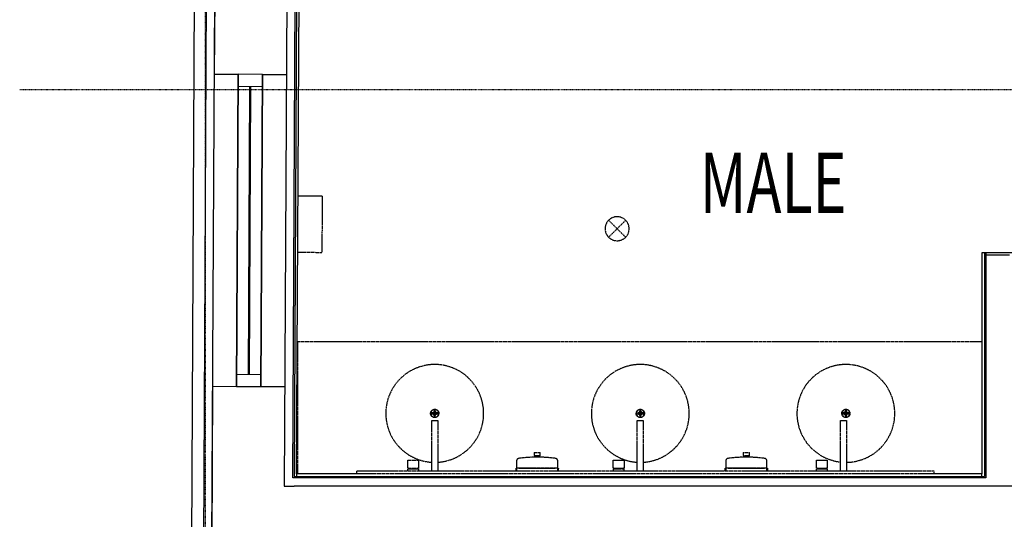
# Model space of a CAD drawing. Extents: x -56938 to 89711, y -15621 to 46647.
# Drawn here: x -56938 to -52843, y 7214 to 9293 of the extents above; entities that cross this region are included whole.
import ezdxf

# ---------------------------------------------------------------- set-up
doc = ezdxf.new("R2010")
doc.units = 0
doc.linetypes.add('X-3178-C$0$EDG-1DOT-2', pattern=[5, 2, -1.4, 0.2, -1.4])
doc.linetypes.add('X-3178-C$0$EDG-DASH-3', pattern=[4.5, 3, -1.5])
for name, color, linetype in [('X-3178-C$0$A-AREA-IDEN', 31, 'CONTINUOUS'), ('X-3178-C$0$A-GLAZ-1', 11, 'CONTINUOUS'), ('X-3178-C$0$A-WALL-1', 8, 'CONTINUOUS'), ('X-3178-C$0$A-WALL-4', 8, 'CONTINUOUS'), ('X-3178-C$0$A-WALL-5', 8, 'CONTINUOUS'), ('X-3178-C$0$M-EQPM', 31, 'X-3178-C$0$EDG-DASH-3'), ('X-3178-C$0$P-SANR-FIXT', 31, 'X-3178-C$0$EDG-DASH-3'), ('X-3178-C$0$Q-CASE', 31, 'X-3178-C$0$EDG-DASH-3'), ('X-3178-C$0$Q-SPCQ', 31, 'X-3178-C$0$EDG-DASH-3'), ('X-3178-C$0$S-GRID-1', 133, 'X-3178-C$0$EDG-1DOT-2'), ('X-XREF', 7, 'CONTINUOUS')]:
    doc.layers.add(name, color=color, linetype=linetype)
doc.styles.add('X-3178-C$0$EDG', font='edg.shx', dxfattribs={"width": 0.9})

# ---------------------------------------------------------------- blocks, each defined once
blk = doc.blocks.new('X-3178-C')
at = {"layer": 'X-3178-C$0$A-GLAZ-1'}
for p, q in [((-56029.1, 9066.1), (-56036, 7766.1)), ((-56036, 7766.1), (-56029.1, 9066.1)), ((-55929.1, 9065.6), (-56029.1, 9066.1)), ((-55936, 7765.6), (-55929.1, 9065.6)), ((-55929.1, 9065.6), (-55936, 7765.6)), ((-56029.4, 9016.1), (-55929.4, 9015.6)), ((-55982.4, 9015.9), (-55988.8, 7815.9)), ((-55982.8, 7815.8), (-55976.4, 9015.8)), ((-55935.8, 7815.6), (-56035.8, 7816.1)), ((-55936, 7765.6), (-56036, 7766.1))]:
    blk.add_line(p, q, dxfattribs=at)
at = {"layer": 'X-3178-C$0$A-WALL-1'}
for p, q in [((-56124, 10036.1), (-56129.1, 9066.6)), ((-56129.1, 9066.6), (-56029.1, 9066.1)), ((-55929.1, 9065.6), (-55829.1, 9065.1)), ((-56136, 7766.7), (-56141.1, 6804.8)), ((-56036, 7766.1), (-56136, 7766.7)), ((-55836, 7765.1), (-55936, 7765.6)), ((-52772, 7351.8), (-55797.2, 7351.8))]:
    blk.add_line(p, q, dxfattribs=at)
at = {"layer": 'X-3178-C$0$A-WALL-4'}
for p, q in [((-56176.9, 16075.9), (-56253, 1741.2)), ((-55768.2, 12822.4), (-55797, 7392.8)), ((-55787, 7402.8), (-55758.2, 12812.4)), ((-56167.6, 1825.7), (-56112.3, 12231.1)), ((-55812.3, 12231.5), (-55838.2, 7351.8)), ((-52812.2, 8323.4), (-52936.2, 8323.4)), ((-52936.2, 8323.4), (-52936.2, 7402.8)), ((-55797, 7392.8), (-52926.2, 7392.8)), ((-55536.2, 7402.8), (-55787, 7402.8)), ((-52936.2, 7402.8), (-53136.2, 7402.8)), ((-55838.2, 7351.8), (-55797.2, 7351.8))]:
    blk.add_line(p, q, dxfattribs=at)
at = {"layer": 'X-3178-C$0$A-WALL-5'}
for p, q in [((-56127.2, 16025.9), (-56202.8, 1790.9)), ((-55803, 7386.8), (-55777.3, 12225.3)), ((-52926.2, 8323.4), (-52926.2, 7392.8)), ((-52920.2, 8323.4), (-52920.2, 7386.8)), ((-52822.2, 8313.4), (-52920.2, 8313.4)), ((-52920.2, 7386.8), (-55803, 7386.8)), ((-55787, 7402.8), (-55787, 7392.8)), ((-52936.2, 7392.8), (-52936.2, 7402.8))]:
    blk.add_line(p, q, dxfattribs=at)
at = {"layer": 'X-3178-C$0$M-EQPM'}
for p, q in [((-55680.3, 8558.9), (-55780.8, 8559.5)), ((-55680.3, 8558.9), (-55681.5, 8325)), ((-55782.1, 8325.5), (-55681.5, 8325))]:
    blk.add_line(p, q, dxfattribs=at)
at = {"layer": 'X-3178-C$0$P-SANR-FIXT'}
for p, q in [((-54489, 8388), (-54418.2, 8458.7)), ((-54489, 8458.7), (-54418.2, 8388)), ((-55214.2, 7669.6), (-55214.2, 7662.7)), ((-55210.2, 7662.7), (-55210.2, 7669.6)), ((-54359.2, 7669.6), (-54359.2, 7662.7)), ((-54355.2, 7662.7), (-54355.2, 7669.6)), ((-53504.2, 7669.6), (-53504.2, 7662.7)), ((-53500.2, 7662.7), (-53500.2, 7669.6)), ((-55220.1, 7656.8), (-55227, 7656.8)), ((-55227, 7652.8), (-55220.1, 7652.8)), ((-55224.7, 7415.5), (-55224.7, 7624.8)), ((-55224.7, 7624.8), (-55199.7, 7624.8)), ((-55214.2, 7646.8), (-55214.2, 7639.9)), ((-55210.2, 7639.9), (-55210.2, 7646.8)), ((-55197.3, 7656.8), (-55204.2, 7656.8)), ((-55204.2, 7652.8), (-55197.3, 7652.8)), ((-55199.7, 7624.8), (-55199.7, 7415.5)), ((-54365.1, 7656.8), (-54372, 7656.8)), ((-54372, 7652.8), (-54365.1, 7652.8)), ((-54369.7, 7415.5), (-54369.7, 7624.8)), ((-54369.7, 7624.8), (-54344.7, 7624.8)), ((-54359.2, 7646.8), (-54359.2, 7639.9)), ((-54355.2, 7639.9), (-54355.2, 7646.8)), ((-54342.3, 7656.8), (-54349.2, 7656.8)), ((-54349.2, 7652.8), (-54342.3, 7652.8)), ((-54344.7, 7624.8), (-54344.7, 7415.5)), ((-53524.7, 7415.5), (-53524.7, 7624.8)), ((-53524.7, 7624.8), (-53499.7, 7624.8)), ((-53510.1, 7656.8), (-53517, 7656.8)), ((-53517, 7652.8), (-53510.1, 7652.8)), ((-53504.2, 7646.8), (-53504.2, 7639.9)), ((-53500.2, 7639.9), (-53500.2, 7646.8)), ((-53499.7, 7624.8), (-53499.7, 7415.5)), ((-53487.3, 7656.8), (-53494.2, 7656.8)), ((-53494.2, 7652.8), (-53487.3, 7652.8)), ((-55324.7, 7427.3), (-55324.7, 7460.8)), ((-55324.7, 7460.8), (-55279.7, 7460.8)), ((-55279.7, 7460.8), (-55279.7, 7427.3)), ((-54469.7, 7427.3), (-54469.7, 7460.8)), ((-54469.7, 7460.8), (-54424.7, 7460.8)), ((-54424.7, 7460.8), (-54424.7, 7427.3)), ((-53624.7, 7427.3), (-53624.7, 7460.8)), ((-53624.7, 7460.8), (-53579.7, 7460.8)), ((-53579.7, 7460.8), (-53579.7, 7427.3)), ((-55321.7, 7427.3), (-55324.7, 7427.3)), ((-55324.7, 7427.3), (-55279.7, 7427.3)), ((-55324.2, 7415.5), (-55324.2, 7424.6)), ((-55324.2, 7424.6), (-55322.2, 7424.6)), ((-55324.2, 7424.6), (-55280.2, 7424.6)), ((-55279.7, 7427.3), (-55282.7, 7427.3)), ((-55282.2, 7424.6), (-55280.2, 7424.6)), ((-55280.2, 7424.6), (-55280.2, 7415.5)), ((-54466.7, 7427.3), (-54469.7, 7427.3)), ((-54469.7, 7427.3), (-54424.7, 7427.3)), ((-54469.2, 7415.5), (-54469.2, 7424.6)), ((-54469.2, 7424.6), (-54467.2, 7424.6)), ((-54469.2, 7424.6), (-54425.2, 7424.6)), ((-54424.7, 7427.3), (-54427.7, 7427.3)), ((-54427.2, 7424.6), (-54425.2, 7424.6)), ((-54425.2, 7424.6), (-54425.2, 7415.5)), ((-53621.7, 7427.3), (-53624.7, 7427.3)), ((-53624.7, 7427.3), (-53579.7, 7427.3)), ((-53624.2, 7415.5), (-53624.2, 7424.6)), ((-53624.2, 7424.6), (-53622.2, 7424.6)), ((-53624.2, 7424.6), (-53580.2, 7424.6)), ((-53579.7, 7427.3), (-53582.7, 7427.3)), ((-53582.2, 7424.6), (-53580.2, 7424.6)), ((-53580.2, 7424.6), (-53580.2, 7415.5))]:
    blk.add_line(p, q, dxfattribs=at)
for centre, radius in [((-55212.2, 7654.8), 17.2), ((-55212.2, 7654.8), 6.14), ((-55212.2, 7654.8), 3.43), ((-54357.2, 7654.8), 17.2), ((-54357.2, 7654.8), 6.14), ((-54357.2, 7654.8), 3.43), ((-53502.2, 7654.8), 17.2), ((-53502.2, 7654.8), 6.14), ((-53502.2, 7654.8), 3.43)]:
    blk.add_circle(centre, radius, dxfattribs=at)
for centre, radius, start, end in [((-54453.6, 8423.4), 50, 45, 225), ((-54453.6, 8423.4), 50, 225, 45), ((-55212.2, 7654.8), 203.5, 0, 180), ((-54357.2, 7654.8), 203.5, 0, 180), ((-53502.2, 7654.8), 203.5, 0, 180), ((-55212.2, 7654.8), 16.2, 101.4108, 168.5892), ((-55227, 7657.8), 1, 168.5892, 270), ((-55212.2, 7654.8), 7.51, 110.6486, 159.3514), ((-55215.2, 7669.6), 1, 0, 101.4108), ((-55215.2, 7662.7), 1, 290.6486, 0), ((-55209.2, 7669.6), 1, 78.5892, 180), ((-55209.2, 7662.7), 1, 180, 249.3514), ((-55212.2, 7654.8), 7.51, 20.6486, 69.3514), ((-55212.2, 7654.8), 16.2, 11.4108, 78.5892), ((-55197.3, 7657.8), 1, 270, 11.4108), ((-54357.2, 7654.8), 16.2, 101.4108, 168.5892), ((-54372, 7657.8), 1, 168.5892, 270), ((-54357.2, 7654.8), 7.51, 110.6486, 159.3514), ((-54360.2, 7669.6), 1, 0, 101.4108), ((-54360.2, 7662.7), 1, 290.6486, 0), ((-54354.2, 7669.6), 1, 78.5892, 180), ((-54354.2, 7662.7), 1, 180, 249.3514), ((-54357.2, 7654.8), 7.51, 20.6486, 69.3514), ((-54357.2, 7654.8), 16.2, 11.4108, 78.5892), ((-54342.3, 7657.8), 1, 270, 11.4108), ((-53502.2, 7654.8), 16.2, 101.4108, 168.5892), ((-53517, 7657.8), 1, 168.5892, 270), ((-53502.2, 7654.8), 7.51, 110.6486, 159.3514), ((-53505.2, 7669.6), 1, 0, 101.4108), ((-53505.2, 7662.7), 1, 290.6486, 0), ((-53499.2, 7669.6), 1, 78.5892, 180), ((-53499.2, 7662.7), 1, 180, 249.3514), ((-53502.2, 7654.8), 7.51, 20.6486, 69.3514), ((-53502.2, 7654.8), 16.2, 11.4108, 78.5892), ((-53487.3, 7657.8), 1, 270, 11.4108), ((-55212.2, 7654.8), 203.5, 180, 266.4723), ((-55227, 7651.8), 1, 90, 191.4108), ((-55212.2, 7654.8), 16.2, 191.4108, 258.5892), ((-55220.1, 7657.8), 1, 270, 339.3514), ((-55220.1, 7651.8), 1, 20.6486, 90), ((-55212.2, 7654.8), 7.51, 200.6486, 249.3514), ((-55215.2, 7639.9), 1, 258.5892, 0), ((-55215.2, 7646.8), 1, 0, 69.3514), ((-55209.2, 7646.8), 1, 110.6486, 180), ((-55209.2, 7639.9), 1, 180, 281.4108), ((-55212.2, 7654.8), 7.51, 290.6486, 339.3514), ((-55212.2, 7654.8), 16.2, 281.4108, 348.5892), ((-55204.2, 7657.8), 1, 200.6486, 270), ((-55204.2, 7651.8), 1, 90, 159.3514), ((-55212.2, 7654.8), 203.5, 273.5277, 0), ((-55197.3, 7651.8), 1, 348.5892, 90), ((-54357.2, 7654.8), 203.5, 180, 266.4723), ((-54372, 7651.8), 1, 90, 191.4108), ((-54357.2, 7654.8), 16.2, 191.4108, 258.5892), ((-54365.1, 7657.8), 1, 270, 339.3514), ((-54365.1, 7651.8), 1, 20.6486, 90), ((-54357.2, 7654.8), 7.51, 200.6486, 249.3514), ((-54360.2, 7639.9), 1, 258.5892, 0), ((-54360.2, 7646.8), 1, 0, 69.3514), ((-54354.2, 7646.8), 1, 110.6486, 180), ((-54354.2, 7639.9), 1, 180, 281.4108), ((-54357.2, 7654.8), 7.51, 290.6486, 339.3514), ((-54357.2, 7654.8), 16.2, 281.4108, 348.5892), ((-54349.2, 7657.8), 1, 200.6486, 270), ((-54349.2, 7651.8), 1, 90, 159.3514), ((-54357.2, 7654.8), 203.5, 273.5277, 0), ((-54342.3, 7651.8), 1, 348.5892, 90), ((-53502.2, 7654.8), 203.5, 180, 263.6501), ((-53517, 7651.8), 1, 90, 191.4108), ((-53502.2, 7654.8), 16.2, 191.4108, 258.5892), ((-53510.1, 7657.8), 1, 270, 339.3514), ((-53510.1, 7651.8), 1, 20.6486, 90), ((-53502.2, 7654.8), 7.51, 200.6486, 249.3514), ((-53505.2, 7639.9), 1, 258.5892, 0), ((-53505.2, 7646.8), 1, 0, 69.3514), ((-53499.2, 7646.8), 1, 110.6486, 180), ((-53499.2, 7639.9), 1, 180, 281.4108), ((-53502.2, 7654.8), 203.5, 270.7055, 0), ((-53502.2, 7654.8), 7.51, 290.6486, 339.3514), ((-53502.2, 7654.8), 16.2, 281.4108, 348.5892), ((-53494.2, 7657.8), 1, 200.6486, 270), ((-53494.2, 7651.8), 1, 90, 159.3514), ((-53487.3, 7651.8), 1, 348.5892, 90), ((-55304, 7422.7), 18.3, 165.5939, 174.1881), ((-55300.4, 7422.7), 18.3, 5.8119, 14.4061), ((-54449, 7422.7), 18.3, 165.5939, 174.1881), ((-54445.4, 7422.7), 18.3, 5.8119, 14.4061), ((-53604, 7422.7), 18.3, 165.5939, 174.1881), ((-53600.4, 7422.7), 18.3, 5.8119, 14.4061)]:
    blk.add_arc(centre, radius, start, end, dxfattribs=at)
at = {"layer": 'X-3178-C$0$Q-CASE'}
for p, q in [((-52936.2, 7952.8), (-55782.8, 7952.8)), ((-55782.8, 7952.8), (-55782.8, 7402.8))]:
    blk.add_line(p, q, dxfattribs=at)
at = {"layer": 'X-3178-C$0$Q-SPCQ'}
for p, q in [((-54871.9, 7457.4), (-54872, 7457)), ((-54872, 7457), (-54872, 7456.6)), ((-54872, 7456.6), (-54872, 7415.5)), ((-54871.8, 7458.3), (-54871.9, 7457.9)), ((-54871.9, 7457.9), (-54871.9, 7457.4)), ((-54871.7, 7459.2), (-54871.8, 7458.7)), ((-54871.8, 7458.7), (-54871.8, 7458.3)), ((-54871.6, 7459.6), (-54871.7, 7459.2)), ((-54871.4, 7460), (-54871.6, 7459.6)), ((-54871.3, 7460.4), (-54871.4, 7460)), ((-54871.1, 7460.9), (-54871.3, 7460.4)), ((-54870.9, 7461.3), (-54871.1, 7460.9)), ((-54870.7, 7461.7), (-54870.9, 7461.3)), ((-54870.5, 7462.1), (-54870.7, 7461.7)), ((-54870.3, 7462.4), (-54870.5, 7462.1)), ((-54870.1, 7462.8), (-54870.3, 7462.4)), ((-54869.8, 7463.2), (-54870.1, 7462.8)), ((-54869.5, 7463.5), (-54869.8, 7463.2)), ((-54869.3, 7463.9), (-54869.5, 7463.5)), ((-54869, 7464.2), (-54869.3, 7463.9)), ((-54868.7, 7464.5), (-54869, 7464.2)), ((-54868.3, 7464.8), (-54868.7, 7464.5)), ((-54868, 7465.1), (-54868.3, 7464.8)), ((-54867.7, 7465.4), (-54868, 7465.1)), ((-54867.3, 7465.7), (-54867.7, 7465.4)), ((-54866.9, 7465.9), (-54867.3, 7465.7)), ((-54866.6, 7466.1), (-54866.9, 7465.9)), ((-54866.2, 7466.4), (-54866.6, 7466.1)), ((-54865.8, 7466.6), (-54866.2, 7466.4)), ((-54865.4, 7466.8), (-54865.8, 7466.6)), ((-54865, 7466.9), (-54865.4, 7466.8)), ((-54864.5, 7467.1), (-54865, 7466.9)), ((-54864.1, 7467.2), (-54864.5, 7467.1)), ((-54863.7, 7467.3), (-54864.1, 7467.2)), ((-54863.3, 7467.5), (-54863.7, 7467.3)), ((-54862.8, 7467.5), (-54863.3, 7467.5)), ((-54862.4, 7467.6), (-54862.8, 7467.5)), ((-54842.6, 7470), (-54862.4, 7467.6)), ((-54820.5, 7471.8), (-54842.6, 7470)), ((-54798.4, 7472.7), (-54820.5, 7471.8)), ((-54798.9, 7491.9), (-54773.5, 7491.9)), ((-54798.9, 7491.9), (-54798.9, 7477.6)), ((-54773.5, 7477.6), (-54798.9, 7477.6)), ((-54798.9, 7474.1), (-54773.5, 7474.1)), ((-54798.9, 7472), (-54798.9, 7474.1)), ((-54776.3, 7472.8), (-54798.4, 7472.7)), ((-54795.8, 7477.6), (-54795.8, 7474.1)), ((-54776.7, 7474.1), (-54776.7, 7477.6)), ((-54754.2, 7471.9), (-54776.3, 7472.8)), ((-54773.5, 7477.6), (-54773.5, 7491.9)), ((-54773.5, 7472), (-54773.5, 7474.1)), ((-54732.1, 7470.2), (-54754.2, 7471.9)), ((-54710.1, 7467.6), (-54732.1, 7470.2)), ((-54709.7, 7467.6), (-54710.1, 7467.6)), ((-54709.3, 7467.5), (-54709.7, 7467.6)), ((-54708.9, 7467.4), (-54709.3, 7467.5)), ((-54708.4, 7467.2), (-54708.9, 7467.4)), ((-54708, 7467.1), (-54708.4, 7467.2)), ((-54707.6, 7467), (-54708, 7467.1)), ((-54707.2, 7466.8), (-54707.6, 7467)), ((-54706.8, 7466.6), (-54707.2, 7466.8)), ((-54706.4, 7466.4), (-54706.8, 7466.6)), ((-54706, 7466.2), (-54706.4, 7466.4)), ((-54705.6, 7466), (-54706, 7466.2)), ((-54705.3, 7465.7), (-54705.6, 7466)), ((-54704.9, 7465.4), (-54705.3, 7465.7)), ((-54704.6, 7465.2), (-54704.9, 7465.4)), ((-54704.2, 7464.9), (-54704.6, 7465.2)), ((-54703.9, 7464.6), (-54704.2, 7464.9)), ((-54703.6, 7464.3), (-54703.9, 7464.6)), ((-54703.3, 7463.9), (-54703.6, 7464.3)), ((-54703, 7463.6), (-54703.3, 7463.9)), ((-54702.7, 7463.2), (-54703, 7463.6)), ((-54702.5, 7462.9), (-54702.7, 7463.2)), ((-54702.2, 7462.5), (-54702.5, 7462.9)), ((-54702, 7462.1), (-54702.2, 7462.5)), ((-54701.8, 7461.7), (-54702, 7462.1)), ((-54701.6, 7461.3), (-54701.8, 7461.7)), ((-54701.4, 7460.9), (-54701.6, 7461.3)), ((-54701.2, 7460.5), (-54701.4, 7460.9)), ((-54701.1, 7460.1), (-54701.2, 7460.5)), ((-54701, 7459.7), (-54701.1, 7460.1)), ((-54700.8, 7459.2), (-54701, 7459.7)), ((-54700.7, 7458.8), (-54700.8, 7459.2)), ((-54700.7, 7458.4), (-54700.7, 7458.8)), ((-54700.6, 7457.9), (-54700.7, 7458.4)), ((-54700.6, 7457.5), (-54700.6, 7457.9)), ((-54700.5, 7457), (-54700.6, 7457.5)), ((-54700.5, 7456.6), (-54700.5, 7457)), ((-54700.5, 7415.5), (-54700.5, 7456.6)), ((-54001.9, 7457.4), (-54002, 7457)), ((-54002, 7457), (-54002, 7456.6)), ((-54002, 7456.6), (-54002, 7415.5)), ((-54001.8, 7458.3), (-54001.9, 7457.9)), ((-54001.9, 7457.9), (-54001.9, 7457.4)), ((-54001.7, 7459.2), (-54001.8, 7458.7)), ((-54001.8, 7458.7), (-54001.8, 7458.3)), ((-54001.6, 7459.6), (-54001.7, 7459.2)), ((-54001.4, 7460), (-54001.6, 7459.6)), ((-54001.3, 7460.4), (-54001.4, 7460)), ((-54001.1, 7460.9), (-54001.3, 7460.4)), ((-54000.9, 7461.3), (-54001.1, 7460.9)), ((-54000.7, 7461.7), (-54000.9, 7461.3)), ((-54000.5, 7462.1), (-54000.7, 7461.7)), ((-54000.3, 7462.4), (-54000.5, 7462.1)), ((-54000.1, 7462.8), (-54000.3, 7462.4)), ((-53999.8, 7463.2), (-54000.1, 7462.8)), ((-53999.5, 7463.5), (-53999.8, 7463.2)), ((-53999.3, 7463.9), (-53999.5, 7463.5)), ((-53999, 7464.2), (-53999.3, 7463.9)), ((-53998.7, 7464.5), (-53999, 7464.2)), ((-53998.3, 7464.8), (-53998.7, 7464.5)), ((-53998, 7465.1), (-53998.3, 7464.8)), ((-53997.7, 7465.4), (-53998, 7465.1)), ((-53997.3, 7465.7), (-53997.7, 7465.4)), ((-53996.9, 7465.9), (-53997.3, 7465.7)), ((-53996.6, 7466.1), (-53996.9, 7465.9)), ((-53996.2, 7466.4), (-53996.6, 7466.1)), ((-53995.8, 7466.6), (-53996.2, 7466.4)), ((-53995.4, 7466.8), (-53995.8, 7466.6)), ((-53995, 7466.9), (-53995.4, 7466.8)), ((-53994.5, 7467.1), (-53995, 7466.9)), ((-53994.1, 7467.2), (-53994.5, 7467.1)), ((-53993.7, 7467.3), (-53994.1, 7467.2)), ((-53993.3, 7467.5), (-53993.7, 7467.3)), ((-53992.8, 7467.5), (-53993.3, 7467.5)), ((-53992.4, 7467.6), (-53992.8, 7467.5)), ((-53972.6, 7470), (-53992.4, 7467.6)), ((-53950.5, 7471.8), (-53972.6, 7470)), ((-53928.4, 7472.7), (-53950.5, 7471.8)), ((-53928.9, 7491.9), (-53903.5, 7491.9)), ((-53928.9, 7491.9), (-53928.9, 7477.6)), ((-53903.5, 7477.6), (-53928.9, 7477.6)), ((-53928.9, 7474.1), (-53903.5, 7474.1)), ((-53928.9, 7472), (-53928.9, 7474.1)), ((-53906.3, 7472.8), (-53928.4, 7472.7)), ((-53925.8, 7477.6), (-53925.8, 7474.1)), ((-53906.7, 7474.1), (-53906.7, 7477.6)), ((-53884.2, 7471.9), (-53906.3, 7472.8)), ((-53903.5, 7477.6), (-53903.5, 7491.9)), ((-53903.5, 7472), (-53903.5, 7474.1)), ((-53862.1, 7470.2), (-53884.2, 7471.9)), ((-53840.1, 7467.6), (-53862.1, 7470.2)), ((-53839.7, 7467.6), (-53840.1, 7467.6)), ((-53839.3, 7467.5), (-53839.7, 7467.6)), ((-53838.9, 7467.4), (-53839.3, 7467.5)), ((-53838.4, 7467.2), (-53838.9, 7467.4)), ((-53838, 7467.1), (-53838.4, 7467.2)), ((-53837.6, 7467), (-53838, 7467.1)), ((-53837.2, 7466.8), (-53837.6, 7467)), ((-53836.8, 7466.6), (-53837.2, 7466.8)), ((-53836.4, 7466.4), (-53836.8, 7466.6)), ((-53836, 7466.2), (-53836.4, 7466.4)), ((-53835.6, 7466), (-53836, 7466.2)), ((-53835.3, 7465.7), (-53835.6, 7466)), ((-53834.9, 7465.4), (-53835.3, 7465.7)), ((-53834.6, 7465.2), (-53834.9, 7465.4)), ((-53834.2, 7464.9), (-53834.6, 7465.2)), ((-53833.9, 7464.6), (-53834.2, 7464.9)), ((-53833.6, 7464.3), (-53833.9, 7464.6)), ((-53833.3, 7463.9), (-53833.6, 7464.3)), ((-53833, 7463.6), (-53833.3, 7463.9)), ((-53832.7, 7463.2), (-53833, 7463.6)), ((-53832.5, 7462.9), (-53832.7, 7463.2)), ((-53832.2, 7462.5), (-53832.5, 7462.9)), ((-53832, 7462.1), (-53832.2, 7462.5)), ((-53831.8, 7461.7), (-53832, 7462.1)), ((-53831.6, 7461.3), (-53831.8, 7461.7)), ((-53831.4, 7460.9), (-53831.6, 7461.3)), ((-53831.2, 7460.5), (-53831.4, 7460.9)), ((-53831.1, 7460.1), (-53831.2, 7460.5)), ((-53831, 7459.7), (-53831.1, 7460.1)), ((-53830.8, 7459.2), (-53831, 7459.7)), ((-53830.7, 7458.8), (-53830.8, 7459.2)), ((-53830.7, 7458.4), (-53830.7, 7458.8)), ((-53830.6, 7457.9), (-53830.7, 7458.4)), ((-53830.6, 7457.5), (-53830.6, 7457.9)), ((-53830.5, 7457), (-53830.6, 7457.5)), ((-53830.5, 7456.6), (-53830.5, 7457)), ((-53830.5, 7415.5), (-53830.5, 7456.6)), ((-55536.2, 7415.5), (-53136.2, 7415.5)), ((-55536.2, 7402.8), (-55536.2, 7415.5)), ((-54875.1, 7424.2), (-54875.1, 7424.3)), ((-54875.1, 7424), (-54875.1, 7424.2)), ((-54875.1, 7423.9), (-54875.1, 7424)), ((-54875.1, 7423.8), (-54875.1, 7423.9)), ((-54875.1, 7423.7), (-54875.1, 7423.8)), ((-54875.1, 7423.7), (-54875.1, 7415.5)), ((-54874.9, 7424.9), (-54874.8, 7425)), ((-54874.8, 7425.1), (-54874.7, 7425.2)), ((-54874.8, 7425), (-54874.8, 7425.1)), ((-54874.7, 7425.3), (-54874.6, 7425.4)), ((-54874.7, 7425.2), (-54874.7, 7425.3)), ((-54874.6, 7425.4), (-54874.5, 7425.6)), ((-54874.5, 7425.6), (-54874.4, 7425.7)), ((-54874.4, 7425.7), (-54874.4, 7425.8)), ((-54874.4, 7425.8), (-54874.3, 7425.8)), ((-54874.3, 7425.8), (-54874.2, 7425.9)), ((-54874.2, 7425.9), (-54874.1, 7426)), ((-54874.1, 7426), (-54874, 7426.1)), ((-54874, 7426.1), (-54873.9, 7426.2)), ((-54873.9, 7426.2), (-54873.8, 7426.3)), ((-54873.8, 7426.3), (-54873.7, 7426.3)), ((-54873.7, 7426.3), (-54873.6, 7426.4)), ((-54873.6, 7426.4), (-54873.5, 7426.5)), ((-54873.5, 7426.5), (-54873.4, 7426.5)), ((-54873.4, 7426.5), (-54873.2, 7426.6)), ((-54873.2, 7426.6), (-54873.1, 7426.6)), ((-54873.1, 7426.6), (-54873, 7426.7)), ((-54873, 7426.7), (-54872.9, 7426.7)), ((-54872.9, 7426.7), (-54872.8, 7426.7)), ((-54872.8, 7426.7), (-54872.6, 7426.8)), ((-54872.6, 7426.8), (-54872.5, 7426.8)), ((-54872.5, 7426.8), (-54872.4, 7426.8)), ((-54872.4, 7426.8), (-54872.3, 7426.8)), ((-54872.3, 7426.8), (-54872.1, 7426.8)), ((-54872.1, 7426.8), (-54872, 7426.8)), ((-54871.9, 7426.8), (-54872, 7426.8)), ((-54872, 7426.8), (-54872, 7426.8)), ((-54871.8, 7426.8), (-54871.9, 7426.8)), ((-54871.9, 7426.8), (-54871.9, 7426.8)), ((-54871.7, 7426.8), (-54871.8, 7426.8)), ((-54871.8, 7426.8), (-54871.8, 7426.8)), ((-54871.6, 7426.8), (-54871.7, 7426.8)), ((-54871.5, 7426.8), (-54871.6, 7426.8)), ((-54871.3, 7426.8), (-54871.5, 7426.8)), ((-54871.2, 7426.8), (-54871.3, 7426.8)), ((-54871, 7426.8), (-54871.2, 7426.8)), ((-54870.8, 7426.8), (-54871, 7426.8)), ((-54870.7, 7426.8), (-54870.8, 7426.8)), ((-54870.5, 7426.8), (-54870.7, 7426.8)), ((-54870.2, 7426.8), (-54870.5, 7426.8)), ((-54870, 7426.8), (-54870.2, 7426.8)), ((-54869.8, 7426.8), (-54870, 7426.8)), ((-54869.5, 7426.8), (-54869.8, 7426.8)), ((-54869.3, 7426.8), (-54869.5, 7426.8)), ((-54869, 7426.8), (-54869.3, 7426.8)), ((-54868.7, 7426.8), (-54869, 7426.8)), ((-54868.4, 7426.8), (-54868.7, 7426.8)), ((-54868.1, 7426.8), (-54868.4, 7426.8)), ((-54867.8, 7426.8), (-54868.1, 7426.8)), ((-54867.5, 7426.8), (-54867.8, 7426.8)), ((-54867.2, 7426.8), (-54867.5, 7426.8)), ((-54866.8, 7426.8), (-54867.2, 7426.8)), ((-54866.5, 7426.8), (-54866.8, 7426.8)), ((-54866.2, 7426.8), (-54866.5, 7426.8)), ((-54865.8, 7426.8), (-54866.2, 7426.8)), ((-54865.4, 7426.8), (-54865.8, 7426.8)), ((-54865.1, 7426.8), (-54865.4, 7426.8)), ((-54864.7, 7426.8), (-54865.1, 7426.8)), ((-54864.3, 7426.8), (-54864.7, 7426.8)), ((-54864, 7426.8), (-54864.3, 7426.8)), ((-54863.6, 7426.8), (-54864, 7426.8)), ((-54863.2, 7426.8), (-54863.6, 7426.8)), ((-54862.8, 7426.8), (-54863.2, 7426.8)), ((-54862.4, 7426.8), (-54862.8, 7426.8)), ((-54710, 7426.8), (-54862.4, 7426.8)), ((-54862.4, 7426.8), (-54710, 7426.8)), ((-54709.9, 7426.8), (-54710, 7426.8)), ((-54709.6, 7426.8), (-54709.9, 7426.8)), ((-54709.2, 7426.8), (-54709.6, 7426.8)), ((-54708.8, 7426.8), (-54709.2, 7426.8)), ((-54708.4, 7426.8), (-54708.8, 7426.8)), ((-54708.1, 7426.8), (-54708.4, 7426.8)), ((-54707.7, 7426.8), (-54708.1, 7426.8)), ((-54707.3, 7426.8), (-54707.7, 7426.8)), ((-54707, 7426.8), (-54707.3, 7426.8)), ((-54706.6, 7426.8), (-54707, 7426.8)), ((-54706.2, 7426.8), (-54706.6, 7426.8)), ((-54705.9, 7426.8), (-54706.2, 7426.8)), ((-54705.6, 7426.8), (-54705.9, 7426.8)), ((-54705.2, 7426.8), (-54705.6, 7426.8)), ((-54704.9, 7426.8), (-54705.2, 7426.8)), ((-54704.6, 7426.8), (-54704.9, 7426.8)), ((-54704.3, 7426.8), (-54704.6, 7426.8)), ((-54704, 7426.8), (-54704.3, 7426.8)), ((-54703.7, 7426.8), (-54704, 7426.8)), ((-54703.4, 7426.8), (-54703.7, 7426.8)), ((-54703.1, 7426.8), (-54703.4, 7426.8)), ((-54702.9, 7426.8), (-54703.1, 7426.8)), ((-54702.6, 7426.8), (-54702.9, 7426.8)), ((-54702.4, 7426.8), (-54702.6, 7426.8)), ((-54702.2, 7426.8), (-54702.4, 7426.8)), ((-54702, 7426.8), (-54702.2, 7426.8)), ((-54701.8, 7426.8), (-54702, 7426.8)), ((-54701.6, 7426.8), (-54701.8, 7426.8)), ((-54701.4, 7426.8), (-54701.6, 7426.8)), ((-54701.3, 7426.8), (-54701.4, 7426.8)), ((-54701.1, 7426.8), (-54701.3, 7426.8)), ((-54701, 7426.8), (-54701.1, 7426.8)), ((-54700.9, 7426.8), (-54701, 7426.8)), ((-54700.8, 7426.8), (-54700.9, 7426.8)), ((-54700.7, 7426.8), (-54700.8, 7426.8)), ((-54700.6, 7426.8), (-54700.7, 7426.8)), ((-54700.5, 7426.8), (-54700.6, 7426.8)), ((-54700.6, 7426.8), (-54700.6, 7426.8)), ((-54700.5, 7426.8), (-54700.4, 7426.8)), ((-54700.5, 7426.8), (-54700.5, 7426.8)), ((-54700.5, 7426.8), (-54700.5, 7426.8)), ((-54700.4, 7426.8), (-54700.3, 7426.8)), ((-54700.3, 7426.8), (-54700.1, 7426.8)), ((-54700.1, 7426.8), (-54700, 7426.8)), ((-54700, 7426.8), (-54699.9, 7426.8)), ((-54699.9, 7426.8), (-54699.8, 7426.7)), ((-54699.8, 7426.7), (-54699.6, 7426.7)), ((-54699.6, 7426.7), (-54699.5, 7426.7)), ((-54699.5, 7426.7), (-54699.4, 7426.6)), ((-54699.4, 7426.6), (-54699.3, 7426.6)), ((-54699.3, 7426.6), (-54699.2, 7426.5)), ((-54699.2, 7426.5), (-54699.1, 7426.5)), ((-54699.1, 7426.5), (-54698.9, 7426.4)), ((-54698.9, 7426.4), (-54698.8, 7426.3)), ((-54698.8, 7426.3), (-54698.7, 7426.3)), ((-54698.7, 7426.3), (-54698.6, 7426.2)), ((-54698.6, 7426.2), (-54698.5, 7426.1)), ((-54698.5, 7426.1), (-54698.4, 7426)), ((-54698.4, 7426), (-54698.3, 7426)), ((-54698.3, 7426), (-54698.2, 7425.9)), ((-54698.2, 7425.9), (-54698.2, 7425.8)), ((-54698.2, 7425.8), (-54698.1, 7425.7)), ((-54698.1, 7425.7), (-54698, 7425.6)), ((-54698, 7425.6), (-54697.9, 7425.5)), ((-54697.9, 7425.5), (-54697.8, 7425.4)), ((-54697.8, 7425.4), (-54697.8, 7425.3)), ((-54697.8, 7425.3), (-54697.7, 7425.2)), ((-54697.7, 7425.2), (-54697.7, 7425)), ((-54697.7, 7425), (-54697.6, 7424.9)), ((-54697.6, 7424.9), (-54697.6, 7424.8)), ((-54697.4, 7424.3), (-54697.4, 7424.2)), ((-54697.4, 7424.2), (-54697.4, 7424.1)), ((-54697.4, 7424.1), (-54697.4, 7423.9)), ((-54697.4, 7423.9), (-54697.3, 7423.8)), ((-54697.3, 7423.8), (-54697.3, 7423.7)), ((-54697.3, 7415.5), (-54697.3, 7423.7)), ((-54005.1, 7424.2), (-54005.1, 7424.3)), ((-54005.1, 7424), (-54005.1, 7424.2)), ((-54005.1, 7423.9), (-54005.1, 7424)), ((-54005.1, 7423.8), (-54005.1, 7423.9)), ((-54005.1, 7423.7), (-54005.1, 7423.8)), ((-54005.1, 7423.7), (-54005.1, 7415.5)), ((-54004.9, 7424.9), (-54004.8, 7425)), ((-54004.8, 7425.1), (-54004.7, 7425.2)), ((-54004.8, 7425), (-54004.8, 7425.1)), ((-54004.7, 7425.3), (-54004.6, 7425.4)), ((-54004.7, 7425.2), (-54004.7, 7425.3)), ((-54004.6, 7425.4), (-54004.5, 7425.6)), ((-54004.5, 7425.6), (-54004.4, 7425.7)), ((-54004.4, 7425.7), (-54004.4, 7425.8)), ((-54004.4, 7425.8), (-54004.3, 7425.8)), ((-54004.3, 7425.8), (-54004.2, 7425.9)), ((-54004.2, 7425.9), (-54004.1, 7426)), ((-54004.1, 7426), (-54004, 7426.1)), ((-54004, 7426.1), (-54003.9, 7426.2)), ((-54003.9, 7426.2), (-54003.8, 7426.3)), ((-54003.8, 7426.3), (-54003.7, 7426.3)), ((-54003.7, 7426.3), (-54003.6, 7426.4)), ((-54003.6, 7426.4), (-54003.5, 7426.5)), ((-54003.5, 7426.5), (-54003.4, 7426.5)), ((-54003.4, 7426.5), (-54003.2, 7426.6)), ((-54003.2, 7426.6), (-54003.1, 7426.6)), ((-54003.1, 7426.6), (-54003, 7426.7)), ((-54003, 7426.7), (-54002.9, 7426.7)), ((-54002.9, 7426.7), (-54002.8, 7426.7)), ((-54002.8, 7426.7), (-54002.6, 7426.8)), ((-54002.6, 7426.8), (-54002.5, 7426.8)), ((-54002.5, 7426.8), (-54002.4, 7426.8)), ((-54002.4, 7426.8), (-54002.3, 7426.8)), ((-54002.3, 7426.8), (-54002.1, 7426.8)), ((-54002.1, 7426.8), (-54002, 7426.8)), ((-54001.9, 7426.8), (-54002, 7426.8)), ((-54002, 7426.8), (-54002, 7426.8)), ((-54001.8, 7426.8), (-54001.9, 7426.8)), ((-54001.9, 7426.8), (-54001.9, 7426.8)), ((-54001.7, 7426.8), (-54001.8, 7426.8)), ((-54001.8, 7426.8), (-54001.8, 7426.8)), ((-54001.6, 7426.8), (-54001.7, 7426.8)), ((-54001.5, 7426.8), (-54001.6, 7426.8)), ((-54001.3, 7426.8), (-54001.5, 7426.8)), ((-54001.2, 7426.8), (-54001.3, 7426.8)), ((-54001, 7426.8), (-54001.2, 7426.8)), ((-54000.8, 7426.8), (-54001, 7426.8)), ((-54000.7, 7426.8), (-54000.8, 7426.8)), ((-54000.5, 7426.8), (-54000.7, 7426.8)), ((-54000.2, 7426.8), (-54000.5, 7426.8)), ((-54000, 7426.8), (-54000.2, 7426.8)), ((-53999.8, 7426.8), (-54000, 7426.8)), ((-53999.5, 7426.8), (-53999.8, 7426.8)), ((-53999.3, 7426.8), (-53999.5, 7426.8)), ((-53999, 7426.8), (-53999.3, 7426.8)), ((-53998.7, 7426.8), (-53999, 7426.8)), ((-53998.4, 7426.8), (-53998.7, 7426.8)), ((-53998.1, 7426.8), (-53998.4, 7426.8)), ((-53997.8, 7426.8), (-53998.1, 7426.8)), ((-53997.5, 7426.8), (-53997.8, 7426.8)), ((-53997.2, 7426.8), (-53997.5, 7426.8)), ((-53996.8, 7426.8), (-53997.2, 7426.8)), ((-53996.5, 7426.8), (-53996.8, 7426.8)), ((-53996.2, 7426.8), (-53996.5, 7426.8)), ((-53995.8, 7426.8), (-53996.2, 7426.8)), ((-53995.4, 7426.8), (-53995.8, 7426.8)), ((-53995.1, 7426.8), (-53995.4, 7426.8)), ((-53994.7, 7426.8), (-53995.1, 7426.8)), ((-53994.3, 7426.8), (-53994.7, 7426.8)), ((-53994, 7426.8), (-53994.3, 7426.8)), ((-53993.6, 7426.8), (-53994, 7426.8)), ((-53993.2, 7426.8), (-53993.6, 7426.8)), ((-53992.8, 7426.8), (-53993.2, 7426.8)), ((-53992.4, 7426.8), (-53992.8, 7426.8)), ((-53840, 7426.8), (-53992.4, 7426.8)), ((-53992.4, 7426.8), (-53840, 7426.8)), ((-53839.9, 7426.8), (-53840, 7426.8)), ((-53839.6, 7426.8), (-53839.9, 7426.8)), ((-53839.2, 7426.8), (-53839.6, 7426.8)), ((-53838.8, 7426.8), (-53839.2, 7426.8)), ((-53838.4, 7426.8), (-53838.8, 7426.8)), ((-53838.1, 7426.8), (-53838.4, 7426.8)), ((-53837.7, 7426.8), (-53838.1, 7426.8)), ((-53837.3, 7426.8), (-53837.7, 7426.8)), ((-53837, 7426.8), (-53837.3, 7426.8)), ((-53836.6, 7426.8), (-53837, 7426.8)), ((-53836.2, 7426.8), (-53836.6, 7426.8)), ((-53835.9, 7426.8), (-53836.2, 7426.8)), ((-53835.6, 7426.8), (-53835.9, 7426.8)), ((-53835.2, 7426.8), (-53835.6, 7426.8)), ((-53834.9, 7426.8), (-53835.2, 7426.8)), ((-53834.6, 7426.8), (-53834.9, 7426.8)), ((-53834.3, 7426.8), (-53834.6, 7426.8)), ((-53834, 7426.8), (-53834.3, 7426.8)), ((-53833.7, 7426.8), (-53834, 7426.8)), ((-53833.4, 7426.8), (-53833.7, 7426.8)), ((-53833.1, 7426.8), (-53833.4, 7426.8)), ((-53832.9, 7426.8), (-53833.1, 7426.8)), ((-53832.6, 7426.8), (-53832.9, 7426.8)), ((-53832.4, 7426.8), (-53832.6, 7426.8)), ((-53832.2, 7426.8), (-53832.4, 7426.8)), ((-53832, 7426.8), (-53832.2, 7426.8)), ((-53831.8, 7426.8), (-53832, 7426.8)), ((-53831.6, 7426.8), (-53831.8, 7426.8)), ((-53831.4, 7426.8), (-53831.6, 7426.8)), ((-53831.3, 7426.8), (-53831.4, 7426.8)), ((-53831.1, 7426.8), (-53831.3, 7426.8)), ((-53831, 7426.8), (-53831.1, 7426.8)), ((-53830.9, 7426.8), (-53831, 7426.8)), ((-53830.8, 7426.8), (-53830.9, 7426.8)), ((-53830.7, 7426.8), (-53830.8, 7426.8)), ((-53830.6, 7426.8), (-53830.7, 7426.8)), ((-53830.5, 7426.8), (-53830.6, 7426.8)), ((-53830.6, 7426.8), (-53830.6, 7426.8)), ((-53830.5, 7426.8), (-53830.4, 7426.8)), ((-53830.5, 7426.8), (-53830.5, 7426.8)), ((-53830.5, 7426.8), (-53830.5, 7426.8)), ((-53830.4, 7426.8), (-53830.3, 7426.8)), ((-53830.3, 7426.8), (-53830.1, 7426.8)), ((-53830.1, 7426.8), (-53830, 7426.8)), ((-53830, 7426.8), (-53829.9, 7426.8)), ((-53829.9, 7426.8), (-53829.8, 7426.7)), ((-53829.8, 7426.7), (-53829.6, 7426.7)), ((-53829.6, 7426.7), (-53829.5, 7426.7)), ((-53829.5, 7426.7), (-53829.4, 7426.6)), ((-53829.4, 7426.6), (-53829.3, 7426.6)), ((-53829.3, 7426.6), (-53829.2, 7426.5)), ((-53829.2, 7426.5), (-53829.1, 7426.5)), ((-53829.1, 7426.5), (-53828.9, 7426.4)), ((-53828.9, 7426.4), (-53828.8, 7426.3)), ((-53828.8, 7426.3), (-53828.7, 7426.3)), ((-53828.7, 7426.3), (-53828.6, 7426.2)), ((-53828.6, 7426.2), (-53828.5, 7426.1)), ((-53828.5, 7426.1), (-53828.4, 7426)), ((-53828.4, 7426), (-53828.3, 7426)), ((-53828.3, 7426), (-53828.2, 7425.9)), ((-53828.2, 7425.9), (-53828.2, 7425.8)), ((-53828.2, 7425.8), (-53828.1, 7425.7)), ((-53828.1, 7425.7), (-53828, 7425.6)), ((-53828, 7425.6), (-53827.9, 7425.5)), ((-53827.9, 7425.5), (-53827.8, 7425.4)), ((-53827.8, 7425.4), (-53827.8, 7425.3)), ((-53827.8, 7425.3), (-53827.7, 7425.2)), ((-53827.7, 7425.2), (-53827.7, 7425)), ((-53827.7, 7425), (-53827.6, 7424.9)), ((-53827.6, 7424.9), (-53827.6, 7424.8)), ((-53827.4, 7424.3), (-53827.4, 7424.2)), ((-53827.4, 7424.2), (-53827.4, 7424.1)), ((-53827.4, 7424.1), (-53827.4, 7423.9)), ((-53827.4, 7423.9), (-53827.3, 7423.8)), ((-53827.3, 7423.8), (-53827.3, 7423.7)), ((-53827.3, 7415.5), (-53827.3, 7423.7)), ((-53136.2, 7415.5), (-53136.2, 7402.8)), ((-53136.2, 7402.8), (-55536.2, 7402.8))]:
    blk.add_line(p, q, dxfattribs=at)
at = {"layer": 'X-3178-C$0$S-GRID-1'}
for p, q in [((-56167.6, 40717.3), (-56167.6, -15620.6)), ((-56938.4, 9002.8), (8354, 9002.8))]:
    blk.add_line(p, q, dxfattribs=at)
at = {"layer": 'X-3178-C$0$A-AREA-IDEN', "style": 'X-3178-C$0$EDG', "width": 0.7}
blk.add_text('MALE', height=250, dxfattribs=at).set_placement((-54109.2, 8489.5))

msp = doc.modelspace()

# ---------------------------------------------------------------- block references
at = {"layer": 'X-XREF'}
msp.add_blockref('X-3178-C', (0, 0), dxfattribs=at)

doc.saveas('drawing.dxf')
